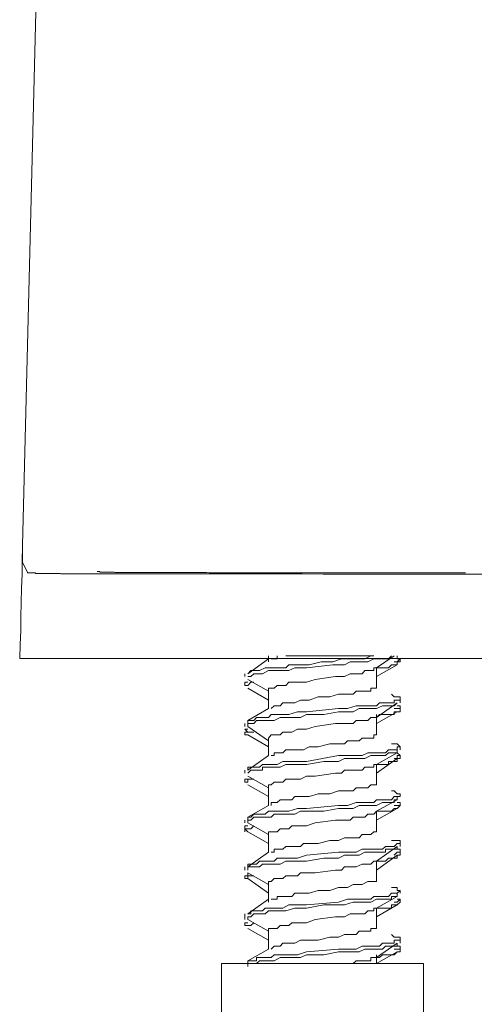
# Model space of a CAD drawing. Units: inches. Extents: x -577 to 1325, y -521 to 391.
# Drawn here: x -227 to -214, y -90 to -60 of the extents above; entities that cross this region are included whole.
import ezdxf

# ---------------------------------------------------------------- set-up
doc = ezdxf.new("R2010")
doc.units = ezdxf.units.IN
doc.header["$MEASUREMENT"] = 0
doc.layers.add('图层 1', color=7, linetype='Continuous')

msp = doc.modelspace()

# ---------------------------------------------------------------- linework, layer by layer
at = {"layer": '图层 1', "color": 7, "lineweight": 9}
for points in [[(-225.907, -18.589), (-227.346, -75.931)], [(-227.346, -75.959), (-227.355, -76.377), (-227.355, -76.792), (-227.374, -77.21), (-227.386, -77.641), (-227.396, -78.059), (-227.396, -78.474), (-227.415, -78.892), (-227.427, -79.307)], [(-227.346, -75.931), (-227.346, -75.959)], [(-227.346, -75.931), (-227.346, -75.95), (-227.346, -75.959), (-227.346, -75.972), (-227.346, -75.99), (-227.346, -76), (-227.346, -76.012), (-227.346, -76.028), (-227.346, -76.04), (-227.346, -76.053), (-227.346, -76.068), (-227.346, -76.081), (-227.346, -76.093), (-227.346, -76.109), (-227.346, -76.118), (-227.346, -76.131), (-227.346, -76.149), (-227.346, -76.159), (-227.346, -76.178), (-227.346, -76.19), (-227.346, -76.202), (-227.346, -76.215), (-227.346, -76.227), (-227.346, -76.243), (-227.346, -76.256), (-227.346, -76.268), (-227.346, -76.284), (-227.346, -76.296), (-227.346, -76.309), (-227.346, -76.321), (-227.346, -76.337), (-227.346, -76.349), (-227.346, -76.362), (-227.346, -76.377), (-227.346, -76.39), (-227.346, -76.405), (-227.346, -76.415), (-227.346, -76.43)], [(-227.346, -75.959), (-227.346, -75.972), (-227.346, -75.99), (-227.346, -76), (-227.346, -76.012), (-227.346, -76.028), (-227.346, -76.04), (-227.346, -76.053), (-227.346, -76.068), (-227.346, -76.081), (-227.346, -76.093), (-227.346, -76.109), (-227.346, -76.118), (-227.346, -76.131), (-227.346, -76.149), (-227.346, -76.159), (-227.346, -76.178), (-227.346, -76.19), (-227.346, -76.202), (-227.346, -76.215), (-227.346, -76.227), (-227.346, -76.243), (-227.346, -76.256), (-227.346, -76.268), (-227.346, -76.284), (-227.346, -76.296), (-227.346, -76.309), (-227.346, -76.321), (-227.346, -76.337), (-227.346, -76.349), (-227.346, -76.362), (-227.346, -76.377), (-227.346, -76.39), (-227.346, -76.405), (-227.346, -76.415), (-227.346, -76.43)], [(-227.346, -76.43), (-227.196, -76.739)], [(-227.346, -76.43), (-227.196, -76.739)], [(-225.118, -76.714), (-225.099, -76.714), (-225.087, -76.714), (-225.077, -76.714), (-225.062, -76.714), (-225.049, -76.714), (-225.034, -76.714), (-225.034, -76.727), (-225.021, -76.727), (-225.005, -76.727), (-224.993, -76.727), (-224.981, -76.727), (-224.968, -76.727), (-224.956, -76.727), (-224.94, -76.727), (-224.927, -76.727), (-224.915, -76.727), (-224.899, -76.727), (-224.887, -76.727), (-224.874, -76.727), (-224.862, -76.727), (-224.843, -76.727), (-224.831, -76.727), (-224.821, -76.727), (-224.803, -76.727), (-224.79, -76.727), (-224.781, -76.727), (-224.765, -76.727), (-224.75, -76.727), (-224.74, -76.727), (-224.725, -76.727), (-224.712, -76.727), (-224.7, -76.727), (-224.684, -76.727), (-224.672, -76.727), (-224.659, -76.727), (-224.644, -76.727), (-224.631, -76.727), (-224.622, -76.727), (-224.603, -76.727), (-224.59, -76.739), (-224.581, -76.739), (-224.562, -76.739), (-224.55, -76.739), (-224.537, -76.739), (-224.525, -76.739), (-224.509, -76.739), (-224.497, -76.739), (-224.484, -76.739), (-224.469, -76.739), (-224.456, -76.739), (-224.444, -76.739), (-224.431, -76.739), (-224.419, -76.739), (-224.403, -76.739), (-224.388, -76.739), (-224.375, -76.739), (-224.363, -76.739), (-224.347, -76.739), (-224.335, -76.739), (-224.325, -76.739), (-224.307, -76.739), (-224.294, -76.739), (-224.282, -76.739), (-224.266, -76.739), (-224.253, -76.739), (-224.244, -76.739), (-224.228, -76.739), (-224.213, -76.739), (-224.204, -76.739), (-224.185, -76.739), (-224.172, -76.739), (-224.147, -76.739), (-224.135, -76.739), (-224.107, -76.739), (-224.094, -76.739), (-224.066, -76.739), (-224.054, -76.739), (-224.026, -76.739), (-224.013, -76.739), (-223.985, -76.739), (-223.973, -76.739), (-223.948, -76.739), (-223.929, -76.739), (-223.907, -76.739), (-223.879, -76.739), (-223.867, -76.739), (-223.838, -76.739), (-223.826, -76.739), (-223.798, -76.739), (-223.77, -76.739), (-223.757, -76.739), (-223.729, -76.739), (-223.717, -76.739), (-223.689, -76.739), (-223.664, -76.739), (-223.648, -76.739), (-223.623, -76.739), (-223.595, -76.739), (-223.583, -76.739), (-223.554, -76.739), (-223.53, -76.739), (-223.501, -76.739), (-223.489, -76.739), (-223.461, -76.739), (-223.433, -76.739), (-223.423, -76.739), (-223.392, -76.739), (-223.37, -76.739), (-223.339, -76.739), (-223.33, -76.739), (-223.299, -76.739), (-223.274, -76.739)], [(-225.383, -76.78), (-225.411, -76.78), (-225.424, -76.78), (-225.452, -76.78), (-225.477, -76.78), (-225.492, -76.78), (-225.517, -76.78), (-225.545, -76.78), (-225.573, -76.78), (-225.586, -76.78), (-225.614, -76.78), (-225.636, -76.78), (-225.655, -76.78), (-225.68, -76.78), (-225.704, -76.78), (-225.717, -76.78), (-225.745, -76.78), (-225.758, -76.78), (-225.786, -76.78), (-225.814, -76.78), (-225.826, -76.78), (-225.854, -76.78), (-225.882, -76.78), (-225.895, -76.78), (-225.92, -76.78), (-225.935, -76.78), (-225.963, -76.78), (-225.992, -76.78), (-226.001, -76.78), (-226.032, -76.78), (-226.041, -76.78), (-226.073, -76.78), (-226.082, -76.78), (-226.095, -76.78), (-226.11, -76.78), (-226.123, -76.78), (-226.135, -76.78), (-226.151, -76.78), (-226.163, -76.78), (-226.176, -76.78), (-226.191, -76.78), (-226.201, -76.78), (-226.216, -76.764), (-226.232, -76.764), (-226.241, -76.764), (-226.254, -76.764), (-226.272, -76.764), (-226.282, -76.764), (-226.313, -76.764), (-226.322, -76.764), (-226.338, -76.764), (-226.363, -76.764), (-226.379, -76.764), (-226.403, -76.764), (-226.419, -76.764), (-226.432, -76.764), (-226.46, -76.764), (-226.472, -76.764), (-226.488, -76.764), (-226.5, -76.764), (-226.513, -76.764), (-226.528, -76.764), (-226.538, -76.764), (-226.55, -76.764), (-226.569, -76.764), (-226.578, -76.764), (-226.594, -76.764), (-226.609, -76.764), (-226.619, -76.764), (-226.631, -76.764), (-226.647, -76.764), (-226.659, -76.764), (-226.672, -76.764), (-226.691, -76.764), (-226.7, -76.764), (-226.716, -76.764), (-226.728, -76.764), (-226.737, -76.764), (-226.756, -76.764), (-226.769, -76.764), (-226.778, -76.764), (-226.797, -76.764), (-226.809, -76.764), (-226.818, -76.764), (-226.834, -76.764), (-226.85, -76.764), (-226.859, -76.764), (-226.875, -76.764), (-226.89, -76.764), (-226.9, -76.764), (-226.915, -76.764), (-226.928, -76.764), (-226.94, -76.764), (-226.956, -76.764), (-226.956, -76.752), (-226.968, -76.752), (-226.984, -76.752), (-226.996, -76.752), (-227.009, -76.752), (-227.024, -76.752), (-227.037, -76.752), (-227.049, -76.752), (-227.065, -76.752), (-227.074, -76.752), (-227.09, -76.752), (-227.106, -76.752), (-227.115, -76.752), (-227.134, -76.752), (-227.146, -76.752), (-227.156, -76.752), (-227.171, -76.752), (-227.187, -76.752), (-227.196, -76.752), (-227.196, -76.739)], [(-227.196, -76.739), (-227.196, -76.752), (-227.187, -76.752), (-227.171, -76.752), (-227.156, -76.752), (-227.146, -76.752), (-227.134, -76.752), (-227.115, -76.752), (-227.106, -76.752), (-227.09, -76.752), (-227.074, -76.752), (-227.065, -76.752), (-227.049, -76.752), (-227.037, -76.752), (-227.024, -76.752), (-227.009, -76.752), (-226.996, -76.752), (-226.984, -76.752), (-226.968, -76.752), (-226.956, -76.752), (-226.956, -76.764), (-226.94, -76.764), (-226.928, -76.764), (-226.915, -76.764), (-226.9, -76.764), (-226.89, -76.764), (-226.875, -76.764), (-226.859, -76.764), (-226.85, -76.764), (-226.834, -76.764), (-226.818, -76.764), (-226.809, -76.764), (-226.797, -76.764), (-226.778, -76.764), (-226.769, -76.764), (-226.756, -76.764), (-226.737, -76.764), (-226.728, -76.764), (-226.716, -76.764), (-226.7, -76.764), (-226.691, -76.764), (-226.672, -76.764), (-226.659, -76.764), (-226.647, -76.764), (-226.631, -76.764), (-226.619, -76.764), (-226.609, -76.764), (-226.594, -76.764), (-226.578, -76.764), (-226.569, -76.764), (-226.55, -76.764), (-226.538, -76.764), (-226.528, -76.764), (-226.513, -76.764), (-226.5, -76.764), (-226.488, -76.764), (-226.472, -76.764), (-226.46, -76.764), (-226.447, -76.764), (-226.432, -76.764), (-226.419, -76.764), (-226.403, -76.764), (-226.391, -76.764), (-226.379, -76.764), (-226.363, -76.764), (-226.35, -76.764), (-226.338, -76.764), (-226.322, -76.764), (-226.313, -76.764), (-226.297, -76.764), (-226.282, -76.764), (-226.272, -76.764), (-226.241, -76.764), (-226.232, -76.764), (-226.201, -76.78), (-226.191, -76.78), (-226.176, -76.78), (-226.151, -76.78), (-226.123, -76.78), (-226.11, -76.78), (-226.082, -76.78), (-226.073, -76.78), (-226.041, -76.78), (-226.032, -76.78), (-226.001, -76.78), (-225.992, -76.78), (-225.963, -76.78), (-225.948, -76.78), (-225.92, -76.78), (-225.895, -76.78), (-225.882, -76.78), (-225.854, -76.78), (-225.826, -76.78), (-225.814, -76.78), (-225.786, -76.78), (-225.776, -76.78), (-225.745, -76.78), (-225.717, -76.78), (-225.704, -76.78), (-225.68, -76.78), (-225.655, -76.78), (-225.636, -76.78), (-225.614, -76.78), (-225.586, -76.78), (-225.573, -76.78), (-225.545, -76.78), (-225.517, -76.78), (-225.492, -76.78), (-225.477, -76.78), (-225.452, -76.78), (-225.424, -76.78), (-225.411, -76.78), (-225.383, -76.78)], [(-225.383, -76.78), (-224.325, -76.78), (-223.258, -76.78), (-222.185, -76.78), (-221.124, -76.78), (-220.063, -76.78), (-218.999, -76.78), (-217.925, -76.792), (-216.864, -76.792), (-214.73, -76.792), (-212.589, -76.792), (-210.464, -76.792), (-208.33, -76.792)], [(-211.338, -76.792), (-213.101, -76.792), (-214.858, -76.792), (-216.605, -76.792), (-218.371, -76.792), (-220.128, -76.78), (-221.005, -76.78), (-221.879, -76.78), (-222.753, -76.78), (-223.636, -76.78), (-224.509, -76.78), (-225.383, -76.78)], [(-223.274, -76.739), (-223.192, -76.739), (-223.111, -76.739), (-223.033, -76.739), (-222.965, -76.739), (-222.884, -76.739), (-222.802, -76.739), (-222.721, -76.739), (-222.64, -76.739), (-222.559, -76.739), (-222.478, -76.739), (-222.397, -76.739), (-222.319, -76.739), (-222.238, -76.739), (-222.16, -76.739), (-222.091, -76.739), (-222.01, -76.739), (-221.932, -76.739), (-221.851, -76.739), (-221.77, -76.752), (-221.688, -76.752), (-221.604, -76.752), (-221.526, -76.752), (-221.445, -76.752), (-221.364, -76.752), (-221.283, -76.752), (-221.205, -76.752), (-221.124, -76.752), (-221.058, -76.752), (-220.977, -76.752), (-220.896, -76.752), (-220.818, -76.752), (-220.73, -76.752), (-220.649, -76.752), (-220.568, -76.752), (-220.49, -76.752), (-220.409, -76.752), (-220.331, -76.752), (-220.25, -76.752), (-220.169, -76.752), (-220.103, -76.752), (-220.022, -76.752), (-219.941, -76.752), (-219.863, -76.752), (-219.782, -76.752), (-219.698, -76.752), (-219.616, -76.752), (-219.535, -76.752), (-219.457, -76.752), (-219.376, -76.752), (-219.295, -76.752), (-219.214, -76.752), (-219.136, -76.752), (-219.067, -76.752), (-218.989, -76.752), (-218.908, -76.752), (-218.824, -76.752), (-218.743, -76.752), (-218.662, -76.752), (-218.58, -76.752), (-218.502, -76.752), (-218.421, -76.752), (-218.34, -76.752), (-218.262, -76.752), (-218.178, -76.752), (-218.097, -76.752), (-218.034, -76.752), (-217.953, -76.752), (-217.872, -76.752), (-217.791, -76.752), (-217.71, -76.752), (-217.629, -76.752), (-217.548, -76.752), (-217.466, -76.752), (-217.388, -76.752), (-217.307, -76.752), (-217.223, -76.752), (-217.142, -76.752), (-217.064, -76.752), (-217.001, -76.752), (-216.917, -76.752), (-216.836, -76.752), (-216.755, -76.752), (-216.677, -76.752), (-216.593, -76.752), (-216.512, -76.752), (-216.434, -76.752), (-216.349, -76.752), (-216.271, -76.752), (-216.19, -76.752), (-216.109, -76.752), (-216.028, -76.752), (-215.95, -76.752), (-215.881, -76.752), (-215.803, -76.752), (-215.722, -76.752), (-215.641, -76.752), (-215.56, -76.752), (-215.479, -76.752), (-215.394, -76.752), (-215.316, -76.752), (-215.235, -76.752), (-215.154, -76.752), (-215.076, -76.752), (-214.995, -76.752), (-214.914, -76.752), (-214.836, -76.752), (-214.767, -76.752), (-214.686, -76.752), (-214.605, -76.752), (-214.521, -76.752), (-214.443, -76.752), (-214.362, -76.752), (-214.28, -76.752), (-214.202, -76.752), (-214.121, -76.752)], [(-227.427, -79.307), (-227.265, -79.307)], [(-227.265, -79.307), (-227.252, -79.307), (-227.237, -79.307), (-227.227, -79.307), (-227.212, -79.307), (-227.196, -79.307), (-227.187, -79.307), (-227.171, -79.307), (-227.156, -79.307), (-227.146, -79.307), (-227.134, -79.307), (-227.115, -79.307), (-227.106, -79.307), (-227.09, -79.307), (-227.074, -79.307), (-227.065, -79.307), (-227.049, -79.307), (-227.037, -79.307), (-227.024, -79.307), (-227.009, -79.307), (-226.996, -79.307), (-226.984, -79.307), (-226.968, -79.307), (-226.956, -79.307), (-226.94, -79.307), (-226.928, -79.307), (-226.915, -79.307), (-226.9, -79.307), (-226.89, -79.307), (-226.875, -79.307), (-226.859, -79.307), (-226.85, -79.307), (-226.834, -79.307), (-226.818, -79.307), (-226.809, -79.307), (-226.797, -79.307), (-226.778, -79.307), (-226.769, -79.307), (-226.756, -79.307), (-226.737, -79.307), (-226.728, -79.307), (-226.716, -79.307), (-226.7, -79.307), (-226.691, -79.307), (-226.672, -79.307), (-226.659, -79.307), (-226.647, -79.307), (-226.631, -79.307), (-226.619, -79.307), (-226.609, -79.307), (-226.594, -79.307), (-226.578, -79.307), (-226.569, -79.307), (-226.55, -79.307), (-226.538, -79.307), (-226.528, -79.307), (-226.513, -79.307), (-226.5, -79.307), (-226.488, -79.307), (-226.472, -79.307), (-226.46, -79.307), (-226.447, -79.307), (-226.432, -79.307), (-226.419, -79.307), (-226.403, -79.307), (-226.391, -79.307), (-226.379, -79.307), (-226.363, -79.307), (-226.35, -79.307), (-226.338, -79.307), (-226.313, -79.307), (-226.297, -79.307), (-226.272, -79.307), (-226.254, -79.307), (-226.232, -79.307), (-226.216, -79.307), (-226.191, -79.307), (-226.176, -79.307), (-226.151, -79.307), (-226.135, -79.307), (-226.11, -79.307), (-226.082, -79.307), (-226.073, -79.307), (-226.041, -79.307), (-226.032, -79.307), (-226.001, -79.307), (-225.992, -79.307), (-225.963, -79.307), (-225.935, -79.307), (-225.92, -79.307), (-225.895, -79.307), (-225.882, -79.307), (-225.854, -79.307), (-225.826, -79.307), (-225.814, -79.307), (-225.786, -79.307), (-225.758, -79.307), (-225.745, -79.307), (-225.717, -79.307), (-225.695, -79.307), (-225.68, -79.307), (-225.655, -79.307), (-225.623, -79.307), (-225.614, -79.307), (-225.586, -79.307), (-225.558, -79.307), (-225.53, -79.307), (-225.517, -79.307), (-225.492, -79.307), (-225.464, -79.307), (-225.452, -79.307)], [(-226.082, -79.307), (-225.776, -79.307)], [(-208.33, -79.307), (-210.464, -79.307), (-212.614, -79.307), (-214.755, -79.307), (-216.889, -79.307), (-219.039, -79.307), (-220.103, -79.307), (-221.177, -79.307), (-222.238, -79.307), (-223.311, -79.307), (-224.375, -79.307), (-225.452, -79.307)]]:
    msp.add_lwpolyline(points, dxfattribs=at)
at = {"layer": '图层 1', "color": 7, "lineweight": 5}
for points in [[(-220.618, -79.76), (-220.531, -79.666), (-220.443, -79.666), (-220.359, -79.666), (-220.272, -79.666), (-220.097, -79.585), (-220.006, -79.585), (-219.922, -79.585), (-219.744, -79.585), (-219.657, -79.585), (-219.482, -79.585), (-219.395, -79.491), (-219.22, -79.491), (-219.045, -79.491), (-218.783, -79.491), (-218.434, -79.41), (-218.084, -79.41), (-217.822, -79.317), (-217.647, -79.317), (-217.47, -79.317), (-217.382, -79.317), (-217.207, -79.317), (-217.123, -79.317), (-216.948, -79.229)], [(-220.618, -79.841), (-220.531, -79.841), (-220.443, -79.76), (-220.359, -79.76), (-220.272, -79.76), (-220.184, -79.76), (-220.006, -79.666), (-219.922, -79.666), (-219.744, -79.666), (-219.57, -79.666), (-219.395, -79.666), (-219.22, -79.585), (-219.045, -79.585), (-218.871, -79.585), (-218.084, -79.491), (-217.735, -79.491), (-217.56, -79.41), (-217.382, -79.41), (-217.207, -79.41), (-217.036, -79.41), (-216.861, -79.317), (-216.774, -79.317), (-216.686, -79.317), (-216.599, -79.317), (-216.508, -79.317), (-216.421, -79.317), (-216.334, -79.229)], [(-220.006, -79.317), (-220.618, -79.76)], [(-220.006, -79.229), (-220.006, -79.41)], [(-219.922, -79.317), (-219.832, -79.317), (-219.744, -79.317), (-219.744, -79.229)], [(-216.861, -79.229), (-219.482, -79.229)], [(-216.774, -79.585), (-216.246, -79.229)], [(-216.246, -79.41), (-216.159, -79.41), (-216.072, -79.317), (-216.159, -79.317), (-216.159, -79.229)], [(-216.072, -79.41), (-216.072, -79.317)], [(-220.006, -80.278), (-220.006, -80.19), (-219.922, -80.19), (-219.832, -80.19), (-219.744, -80.109), (-219.657, -80.109), (-219.57, -80.109), (-219.482, -80.109), (-219.395, -80.016), (-219.307, -80.016), (-219.136, -80.016), (-219.045, -80.016), (-218.871, -80.016), (-218.609, -79.935), (-217.997, -79.841), (-217.822, -79.841), (-217.735, -79.841), (-217.56, -79.76), (-217.47, -79.76), (-217.382, -79.76), (-217.207, -79.76), (-217.123, -79.666), (-217.036, -79.666), (-216.948, -79.666), (-216.861, -79.666), (-216.861, -79.585), (-216.774, -79.585)], [(-216.774, -79.585), (-216.686, -79.585), (-216.599, -79.585), (-216.508, -79.585), (-216.421, -79.585), (-216.334, -79.491), (-216.246, -79.491), (-216.159, -79.491), (-216.159, -79.41), (-216.072, -79.41)], [(-216.774, -79.841), (-216.159, -79.491)], [(-216.774, -80.109), (-216.774, -79.585)], [(-220.709, -79.76), (-220.709, -79.841)], [(-220.618, -79.935), (-220.006, -80.278)], [(-220.709, -80.016), (-220.709, -80.109)], [(-220.618, -80.19), (-220.006, -80.546)], [(-219.922, -80.802), (-219.832, -80.721), (-219.744, -80.721), (-219.657, -80.721), (-219.57, -80.627), (-219.482, -80.627), (-219.307, -80.627), (-219.22, -80.627), (-219.045, -80.546), (-218.958, -80.546), (-218.783, -80.546), (-218.521, -80.453), (-218.172, -80.453), (-217.91, -80.371), (-217.735, -80.371), (-217.647, -80.371), (-217.47, -80.371), (-217.382, -80.278), (-217.295, -80.278), (-217.207, -80.278), (-217.036, -80.278), (-216.948, -80.278), (-216.948, -80.19), (-216.861, -80.19), (-216.774, -80.19), (-216.774, -80.109)], [(-220.618, -81.245), (-220.618, -81.158), (-220.531, -81.158), (-220.443, -81.158), (-220.359, -81.07), (-220.272, -81.07), (-220.184, -81.07), (-220.097, -81.07), (-220.006, -81.07), (-219.922, -80.977), (-219.832, -80.977), (-219.744, -80.977), (-219.57, -80.977), (-219.395, -80.977), (-219.136, -80.896), (-218.871, -80.896), (-217.91, -80.802), (-217.647, -80.802), (-217.382, -80.721), (-217.207, -80.721), (-217.036, -80.721), (-216.948, -80.721), (-216.861, -80.721), (-216.774, -80.721), (-216.686, -80.627), (-216.599, -80.627), (-216.508, -80.627), (-216.421, -80.627), (-216.334, -80.627), (-216.246, -80.627), (-216.246, -80.546), (-216.159, -80.546), (-216.072, -80.546), (-216.072, -80.453), (-216.159, -80.453), (-216.246, -80.453), (-216.334, -80.371)], [(-220.006, -80.278), (-220.006, -80.802)], [(-216.072, -80.627), (-216.072, -80.453)], [(-220.618, -81.333), (-220.618, -81.245), (-220.531, -81.245), (-220.443, -81.245), (-220.359, -81.158), (-220.272, -81.158), (-220.184, -81.158), (-220.097, -81.158), (-220.006, -81.158), (-219.922, -81.158), (-219.832, -81.158), (-219.657, -81.07), (-219.482, -81.07), (-219.22, -81.07), (-219.045, -81.07), (-218.871, -80.977), (-218.346, -80.977), (-217.91, -80.896), (-217.735, -80.896), (-217.47, -80.896), (-217.295, -80.802), (-217.123, -80.802), (-216.948, -80.802), (-216.774, -80.802), (-216.599, -80.721), (-216.508, -80.721), (-216.421, -80.721), (-216.334, -80.721), (-216.246, -80.721), (-216.159, -80.627)], [(-220.006, -80.802), (-220.618, -81.158)], [(-216.774, -81.07), (-216.159, -80.627)], [(-216.246, -80.802), (-216.159, -80.802), (-216.072, -80.802), (-216.072, -80.721), (-216.159, -80.721)], [(-216.072, -80.896), (-216.072, -80.721)], [(-220.006, -81.682), (-219.922, -81.588), (-219.832, -81.588), (-219.744, -81.588), (-219.657, -81.588), (-219.57, -81.507), (-219.482, -81.507), (-219.395, -81.507), (-219.307, -81.507), (-219.136, -81.414), (-219.045, -81.414), (-218.871, -81.414), (-218.609, -81.333), (-217.997, -81.245), (-217.822, -81.245), (-217.735, -81.245), (-217.56, -81.245), (-217.47, -81.245), (-217.382, -81.158), (-217.207, -81.158), (-217.123, -81.158), (-217.036, -81.158), (-216.948, -81.07), (-216.861, -81.07), (-216.774, -81.07)], [(-216.774, -81.245), (-216.159, -80.896)], [(-216.774, -81.07), (-216.686, -80.977), (-216.599, -80.977), (-216.508, -80.977), (-216.421, -80.977), (-216.334, -80.977), (-216.246, -80.977), (-216.246, -80.896), (-216.159, -80.896), (-216.072, -80.896)], [(-216.774, -81.588), (-216.774, -80.977)], [(-220.709, -81.245), (-220.709, -81.333)], [(-220.618, -81.507), (-220.709, -81.414), (-220.618, -81.414)], [(-220.618, -81.333), (-220.006, -81.763)], [(-220.709, -81.507), (-220.709, -81.588)], [(-220.618, -81.588), (-220.709, -81.588), (-220.709, -81.507), (-220.618, -81.507), (-220.531, -81.507), (-220.443, -81.507)], [(-220.618, -81.588), (-220.006, -81.944)], [(-220.006, -81.682), (-220.006, -82.206)], [(-219.922, -82.206), (-219.832, -82.206), (-219.832, -82.119), (-219.744, -82.119), (-219.657, -82.119), (-219.57, -82.119), (-219.482, -82.032), (-219.307, -82.032), (-219.22, -82.032), (-219.045, -82.032), (-218.958, -82.032), (-218.783, -81.944), (-218.521, -81.944), (-218.172, -81.857), (-217.91, -81.857), (-217.735, -81.857), (-217.647, -81.763), (-217.47, -81.763), (-217.382, -81.763), (-217.295, -81.763), (-217.207, -81.682), (-217.036, -81.682), (-216.948, -81.682), (-216.861, -81.682), (-216.861, -81.588), (-216.774, -81.588)], [(-220.618, -82.643), (-220.618, -82.55), (-220.531, -82.55), (-220.443, -82.55), (-220.359, -82.55), (-220.272, -82.55), (-220.184, -82.468), (-220.097, -82.468), (-220.006, -82.468), (-219.922, -82.468), (-219.832, -82.468), (-219.744, -82.468), (-219.57, -82.381), (-219.395, -82.381), (-219.136, -82.381), (-218.871, -82.381), (-217.91, -82.206), (-217.647, -82.206), (-217.382, -82.206), (-217.207, -82.206), (-217.036, -82.119), (-216.948, -82.119), (-216.861, -82.119), (-216.774, -82.119), (-216.686, -82.119), (-216.599, -82.119), (-216.508, -82.119), (-216.421, -82.032), (-216.334, -82.032), (-216.246, -82.032), (-216.159, -82.032), (-216.159, -81.944), (-216.072, -81.944), (-216.159, -81.857), (-216.246, -81.857), (-216.334, -81.857)], [(-216.072, -82.032), (-216.072, -81.944)], [(-220.618, -82.731), (-220.531, -82.643), (-220.443, -82.643), (-220.359, -82.643), (-220.272, -82.643), (-220.184, -82.643), (-220.184, -82.55), (-220.097, -82.55), (-220.006, -82.55), (-219.922, -82.55), (-219.832, -82.55), (-219.657, -82.55), (-219.482, -82.468), (-219.22, -82.468), (-219.045, -82.468), (-218.871, -82.468), (-218.346, -82.381), (-217.91, -82.381), (-217.735, -82.294), (-217.47, -82.294), (-217.295, -82.294), (-217.123, -82.294), (-216.948, -82.206), (-216.774, -82.206), (-216.599, -82.206), (-216.508, -82.206), (-216.421, -82.119), (-216.334, -82.119), (-216.246, -82.119), (-216.159, -82.119), (-216.159, -82.032)], [(-220.006, -82.206), (-220.618, -82.643)], [(-216.774, -82.468), (-216.159, -82.119)], [(-216.774, -82.731), (-216.159, -82.294)], [(-216.774, -82.468), (-216.686, -82.468), (-216.599, -82.468), (-216.508, -82.468), (-216.421, -82.468), (-216.421, -82.381), (-216.334, -82.381), (-216.246, -82.381), (-216.159, -82.381), (-216.159, -82.294), (-216.072, -82.294)], [(-216.246, -82.294), (-216.159, -82.294), (-216.159, -82.206), (-216.072, -82.206), (-216.159, -82.119)], [(-216.072, -82.294), (-216.072, -82.206)], [(-220.006, -83.167), (-220.006, -83.08), (-219.922, -83.08), (-219.832, -82.993), (-219.744, -82.993), (-219.657, -82.993), (-219.57, -82.993), (-219.482, -82.905), (-219.395, -82.905), (-219.307, -82.905), (-219.136, -82.905), (-219.045, -82.905), (-218.871, -82.818), (-218.609, -82.818), (-217.997, -82.731), (-217.822, -82.731), (-217.735, -82.643), (-217.56, -82.643), (-217.47, -82.643), (-217.382, -82.643), (-217.207, -82.643), (-217.123, -82.55), (-217.036, -82.55), (-216.948, -82.55), (-216.861, -82.55), (-216.861, -82.468), (-216.774, -82.468)], [(-216.774, -82.993), (-216.774, -82.468)], [(-220.709, -82.643), (-220.709, -82.731)], [(-220.618, -82.818), (-220.006, -83.167)], [(-220.709, -82.905), (-220.709, -82.993)], [(-220.618, -83.08), (-220.006, -83.43)], [(-220.006, -83.167), (-220.006, -83.692)], [(-219.922, -83.692), (-219.922, -83.604), (-219.832, -83.604), (-219.744, -83.604), (-219.657, -83.523), (-219.57, -83.523), (-219.482, -83.523), (-219.307, -83.523), (-219.22, -83.43), (-219.045, -83.43), (-218.958, -83.43), (-218.783, -83.43), (-218.521, -83.342), (-218.172, -83.342), (-217.91, -83.255), (-217.735, -83.255), (-217.647, -83.255), (-217.47, -83.255), (-217.382, -83.167), (-217.295, -83.167), (-217.207, -83.167), (-217.036, -83.167), (-216.948, -83.08), (-216.861, -83.08), (-216.774, -83.08), (-216.774, -82.993)], [(-220.618, -84.129), (-220.618, -84.041), (-220.531, -84.041), (-220.443, -83.954), (-220.359, -83.954), (-220.272, -83.954), (-220.184, -83.954), (-220.097, -83.954), (-220.006, -83.866), (-219.922, -83.866), (-219.832, -83.866), (-219.744, -83.866), (-219.57, -83.866), (-219.395, -83.866), (-219.136, -83.779), (-218.871, -83.779), (-217.91, -83.692), (-217.647, -83.692), (-217.382, -83.604), (-217.207, -83.604), (-217.036, -83.604), (-216.948, -83.604), (-216.861, -83.604), (-216.774, -83.523), (-216.686, -83.523), (-216.599, -83.523), (-216.508, -83.523), (-216.421, -83.523), (-216.334, -83.523), (-216.246, -83.43), (-216.159, -83.43), (-216.072, -83.43), (-216.072, -83.342), (-216.159, -83.342), (-216.246, -83.255), (-216.334, -83.255)], [(-220.618, -84.216), (-220.618, -84.129), (-220.531, -84.129), (-220.443, -84.041), (-220.359, -84.041), (-220.272, -84.041), (-220.184, -84.041), (-220.097, -84.041), (-220.006, -84.041), (-219.922, -84.041), (-219.832, -83.954), (-219.657, -83.954), (-219.482, -83.954), (-219.22, -83.954), (-219.045, -83.866), (-218.871, -83.866), (-218.346, -83.866), (-217.91, -83.779), (-217.735, -83.779), (-217.47, -83.779), (-217.295, -83.692), (-217.123, -83.692), (-216.948, -83.692), (-216.774, -83.692), (-216.599, -83.604), (-216.508, -83.604), (-216.421, -83.604), (-216.334, -83.604), (-216.246, -83.604), (-216.246, -83.523), (-216.159, -83.523), (-216.159, -83.43)], [(-216.072, -83.43), (-216.072, -83.342)], [(-220.006, -83.692), (-220.618, -84.041)], [(-216.774, -83.866), (-216.159, -83.523)], [(-216.774, -83.866), (-216.686, -83.866), (-216.599, -83.866), (-216.508, -83.866), (-216.421, -83.866), (-216.334, -83.866), (-216.246, -83.779), (-216.159, -83.779), (-216.072, -83.692)], [(-216.246, -83.692), (-216.159, -83.692), (-216.072, -83.692), (-216.072, -83.604), (-216.159, -83.604)], [(-216.072, -83.692), (-216.072, -83.604)], [(-220.006, -84.565), (-220.006, -84.484), (-219.922, -84.484), (-219.832, -84.484), (-219.744, -84.484), (-219.657, -84.391), (-219.57, -84.391), (-219.482, -84.391), (-219.395, -84.391), (-219.307, -84.303), (-219.136, -84.303), (-219.045, -84.303), (-218.871, -84.303), (-218.609, -84.216), (-217.997, -84.129), (-217.822, -84.129), (-217.735, -84.129), (-217.56, -84.129), (-217.47, -84.041), (-217.382, -84.041), (-217.207, -84.041), (-217.123, -84.041), (-217.036, -83.954), (-216.948, -83.954), (-216.861, -83.954), (-216.774, -83.866)], [(-216.774, -84.129), (-216.159, -83.779)], [(-216.774, -84.391), (-216.774, -83.866)], [(-220.709, -84.129), (-220.709, -84.216)], [(-220.709, -84.303), (-220.709, -84.484)], [(-220.618, -84.484), (-220.709, -84.391), (-220.618, -84.391), (-220.531, -84.391), (-220.443, -84.303)], [(-220.618, -84.216), (-220.006, -84.565)], [(-220.618, -84.484), (-220.006, -84.828)], [(-220.006, -84.565), (-220.006, -85.09)], [(-219.922, -85.09), (-219.832, -85.09), (-219.832, -85.002), (-219.744, -85.002), (-219.657, -85.002), (-219.57, -85.002), (-219.482, -84.915), (-219.307, -84.915), (-219.22, -84.915), (-219.045, -84.915), (-218.958, -84.828), (-218.783, -84.828), (-218.521, -84.828), (-218.172, -84.74), (-217.91, -84.74), (-217.735, -84.659), (-217.647, -84.659), (-217.47, -84.659), (-217.382, -84.659), (-217.295, -84.659), (-217.207, -84.565), (-217.036, -84.565), (-216.948, -84.565), (-216.861, -84.484), (-216.774, -84.484), (-216.774, -84.391)], [(-220.618, -85.526), (-220.618, -85.445), (-220.531, -85.445), (-220.443, -85.445), (-220.359, -85.445), (-220.272, -85.352), (-220.184, -85.352), (-220.097, -85.352), (-220.006, -85.352), (-219.922, -85.352), (-219.832, -85.352), (-219.744, -85.271), (-219.57, -85.271), (-219.395, -85.271), (-219.136, -85.271), (-218.871, -85.177), (-217.91, -85.09), (-217.647, -85.09), (-217.382, -85.09), (-217.207, -85.002), (-217.036, -85.002), (-216.948, -85.002), (-216.861, -85.002), (-216.774, -85.002), (-216.686, -85.002), (-216.599, -85.002), (-216.508, -84.915), (-216.421, -84.915), (-216.334, -84.915), (-216.246, -84.915), (-216.159, -84.828), (-216.072, -84.828), (-216.072, -84.74), (-216.159, -84.74), (-216.246, -84.74), (-216.334, -84.74)], [(-220.618, -85.62), (-220.618, -85.526), (-220.531, -85.526), (-220.443, -85.526), (-220.359, -85.526), (-220.272, -85.526), (-220.184, -85.445), (-220.097, -85.445), (-220.006, -85.445), (-219.922, -85.445), (-219.832, -85.445), (-219.657, -85.445), (-219.482, -85.352), (-219.22, -85.352), (-219.045, -85.352), (-218.871, -85.352), (-218.346, -85.271), (-217.91, -85.271), (-217.735, -85.177), (-217.47, -85.177), (-217.295, -85.177), (-217.123, -85.09), (-216.948, -85.09), (-216.774, -85.09), (-216.599, -85.09), (-216.508, -85.09), (-216.508, -85.002), (-216.421, -85.002), (-216.334, -85.002), (-216.246, -85.002), (-216.159, -85.002), (-216.159, -84.915)], [(-216.774, -85.352), (-216.159, -84.915)], [(-216.072, -84.915), (-216.072, -84.828)], [(-220.006, -85.09), (-220.618, -85.526)], [(-216.774, -85.62), (-216.159, -85.177)], [(-216.774, -85.352), (-216.686, -85.352), (-216.599, -85.352), (-216.508, -85.352), (-216.421, -85.271), (-216.334, -85.271), (-216.246, -85.271), (-216.159, -85.271), (-216.159, -85.177), (-216.072, -85.177)], [(-216.246, -85.177), (-216.159, -85.09), (-216.072, -85.09), (-216.072, -85.002), (-216.159, -85.002)], [(-216.072, -85.177), (-216.072, -85.09)], [(-220.709, -85.526), (-220.709, -85.62)], [(-220.006, -85.963), (-219.922, -85.963), (-219.832, -85.876), (-219.744, -85.876), (-219.657, -85.876), (-219.57, -85.876), (-219.482, -85.795), (-219.395, -85.795), (-219.307, -85.795), (-219.136, -85.795), (-219.045, -85.701), (-218.871, -85.701), (-218.609, -85.701), (-217.997, -85.62), (-217.822, -85.62), (-217.735, -85.526), (-217.56, -85.526), (-217.47, -85.526), (-217.382, -85.526), (-217.207, -85.445), (-217.123, -85.445), (-217.036, -85.445), (-216.948, -85.445), (-216.861, -85.352), (-216.774, -85.352)], [(-216.774, -85.876), (-216.774, -85.352)], [(-220.709, -85.795), (-220.709, -85.876)], [(-220.618, -85.701), (-220.006, -86.057)], [(-220.618, -85.876), (-220.006, -86.313)], [(-220.006, -85.963), (-220.006, -86.581)], [(-219.922, -86.488), (-219.832, -86.488), (-219.744, -86.488), (-219.744, -86.406), (-219.657, -86.406), (-219.57, -86.406), (-219.482, -86.406), (-219.307, -86.406), (-219.22, -86.313), (-219.045, -86.313), (-218.958, -86.313), (-218.783, -86.313), (-218.521, -86.232), (-218.172, -86.232), (-217.91, -86.138), (-217.735, -86.138), (-217.647, -86.138), (-217.47, -86.057), (-217.382, -86.057), (-217.295, -86.057), (-217.207, -86.057), (-217.036, -85.963), (-216.948, -85.963), (-216.861, -85.963), (-216.774, -85.963), (-216.774, -85.876)], [(-220.618, -86.931), (-220.531, -86.931), (-220.531, -86.837), (-220.443, -86.837), (-220.359, -86.837), (-220.272, -86.837), (-220.184, -86.837), (-220.097, -86.756), (-220.006, -86.756), (-219.922, -86.756), (-219.832, -86.756), (-219.744, -86.756), (-219.57, -86.756), (-219.395, -86.662), (-219.136, -86.662), (-218.871, -86.662), (-217.91, -86.581), (-217.647, -86.488), (-217.382, -86.488), (-217.207, -86.488), (-217.036, -86.488), (-216.948, -86.488), (-216.861, -86.406), (-216.774, -86.406), (-216.686, -86.406), (-216.599, -86.406), (-216.508, -86.406), (-216.421, -86.406), (-216.334, -86.313), (-216.246, -86.313), (-216.159, -86.313), (-216.072, -86.232), (-216.159, -86.232), (-216.159, -86.138), (-216.246, -86.138), (-216.334, -86.138)], [(-220.618, -87.099), (-220.618, -87.018), (-220.531, -87.018), (-220.443, -86.931), (-220.359, -86.931), (-220.272, -86.931), (-220.184, -86.931), (-220.097, -86.931), (-220.006, -86.837), (-219.922, -86.837), (-219.832, -86.837), (-219.657, -86.837), (-219.482, -86.837), (-219.22, -86.756), (-219.045, -86.756), (-218.871, -86.756), (-218.346, -86.662), (-217.91, -86.662), (-217.735, -86.662), (-217.47, -86.581), (-217.295, -86.581), (-217.123, -86.581), (-216.948, -86.581), (-216.774, -86.488), (-216.599, -86.488), (-216.508, -86.488), (-216.421, -86.488), (-216.334, -86.488), (-216.334, -86.406), (-216.246, -86.406), (-216.159, -86.406), (-216.159, -86.313)], [(-216.774, -86.756), (-216.159, -86.406)], [(-216.072, -86.313), (-216.072, -86.232)], [(-220.006, -86.488), (-220.618, -86.931)], [(-216.774, -86.756), (-216.686, -86.756), (-216.599, -86.756), (-216.508, -86.756), (-216.421, -86.756), (-216.334, -86.756), (-216.334, -86.662), (-216.246, -86.662), (-216.159, -86.662), (-216.072, -86.581)], [(-216.774, -87.018), (-216.159, -86.662)], [(-216.246, -86.581), (-216.159, -86.581), (-216.072, -86.488), (-216.159, -86.488)], [(-216.072, -86.581), (-216.072, -86.488)], [(-220.709, -86.931), (-220.709, -87.099)], [(-220.006, -87.449), (-220.006, -87.368), (-219.922, -87.368), (-219.832, -87.368), (-219.744, -87.368), (-219.657, -87.274), (-219.57, -87.274), (-219.482, -87.274), (-219.395, -87.274), (-219.307, -87.193), (-219.136, -87.193), (-219.045, -87.193), (-218.871, -87.193), (-218.609, -87.099), (-217.997, -87.018), (-217.822, -87.018), (-217.735, -87.018), (-217.56, -86.931), (-217.47, -86.931), (-217.382, -86.931), (-217.207, -86.931), (-217.123, -86.931), (-217.036, -86.837), (-216.948, -86.837), (-216.861, -86.837), (-216.861, -86.756), (-216.774, -86.756)], [(-216.774, -87.274), (-216.774, -86.756)], [(-220.709, -87.193), (-220.709, -87.274)], [(-220.618, -87.099), (-220.006, -87.449)], [(-219.922, -87.979), (-219.832, -87.892), (-219.744, -87.892), (-219.657, -87.892), (-219.57, -87.804), (-219.482, -87.804), (-219.307, -87.804), (-219.22, -87.804), (-219.045, -87.717), (-218.958, -87.717), (-218.783, -87.717), (-218.521, -87.717), (-218.172, -87.623), (-217.91, -87.623), (-217.735, -87.542), (-217.647, -87.542), (-217.47, -87.542), (-217.382, -87.542), (-217.295, -87.449), (-217.207, -87.449), (-217.036, -87.449), (-216.948, -87.449), (-216.948, -87.368), (-216.861, -87.368), (-216.774, -87.368), (-216.774, -87.274)], [(-220.618, -87.368), (-220.006, -87.717)], [(-220.618, -88.41), (-220.618, -88.329), (-220.531, -88.329), (-220.443, -88.329), (-220.359, -88.329), (-220.359, -88.235), (-220.272, -88.235), (-220.184, -88.235), (-220.097, -88.235), (-220.006, -88.235), (-219.922, -88.235), (-219.832, -88.154), (-219.744, -88.154), (-219.57, -88.154), (-219.395, -88.154), (-219.136, -88.154), (-218.871, -88.067), (-217.91, -87.979), (-217.647, -87.979), (-217.382, -87.979), (-217.207, -87.892), (-217.036, -87.892), (-216.948, -87.892), (-216.861, -87.892), (-216.774, -87.892), (-216.686, -87.892), (-216.599, -87.804), (-216.508, -87.804), (-216.421, -87.804), (-216.334, -87.804), (-216.246, -87.804), (-216.246, -87.717), (-216.159, -87.717), (-216.072, -87.717), (-216.072, -87.623), (-216.159, -87.623), (-216.246, -87.623), (-216.334, -87.542)], [(-220.006, -87.449), (-220.006, -87.979)], [(-220.618, -88.503), (-220.618, -88.41), (-220.531, -88.41), (-220.443, -88.41), (-220.359, -88.41), (-220.272, -88.329), (-220.184, -88.329), (-220.097, -88.329), (-220.006, -88.329), (-219.922, -88.329), (-219.832, -88.329), (-219.657, -88.235), (-219.482, -88.235), (-219.22, -88.235), (-219.045, -88.235), (-218.871, -88.154), (-218.346, -88.154), (-217.91, -88.067), (-217.735, -88.067), (-217.47, -88.067), (-217.295, -88.067), (-217.123, -87.979), (-216.948, -87.979), (-216.774, -87.979), (-216.599, -87.979), (-216.508, -87.892), (-216.421, -87.892), (-216.334, -87.892), (-216.246, -87.892), (-216.159, -87.892), (-216.159, -87.804)], [(-216.774, -88.235), (-216.159, -87.804)], [(-216.072, -87.804), (-216.072, -87.717)], [(-220.006, -87.979), (-220.618, -88.329)], [(-216.774, -88.41), (-216.159, -88.067)], [(-216.774, -88.235), (-216.686, -88.235), (-216.599, -88.154), (-216.508, -88.154), (-216.421, -88.154), (-216.334, -88.154), (-216.246, -88.154), (-216.159, -88.067), (-216.072, -88.067)], [(-216.774, -88.41), (-216.774, -88.154)], [(-216.246, -87.979), (-216.159, -87.979), (-216.072, -87.979), (-216.072, -87.892), (-216.159, -87.892)], [(-216.072, -88.067), (-216.072, -87.979)], [(-221.408, -88.41), (-215.373, -88.41)], [(-221.408, -88.41), (-221.408, -95.587)], [(-220.709, -88.41), (-220.618, -88.41)], [(-217.822, -88.41), (-217.56, -88.41), (-217.47, -88.41), (-217.382, -88.329), (-217.295, -88.329), (-217.123, -88.329), (-217.036, -88.329), (-216.948, -88.329), (-216.948, -88.235), (-216.861, -88.235), (-216.774, -88.235)], [(-215.373, -95.587), (-215.373, -88.41)]]:
    msp.add_lwpolyline(points, dxfattribs=at)
for points, knots in [([(-220.618, -80.109), (-220.618, -80.109), (-220.709, -80.109), (-220.709, -80.109), (-220.709, -80.109), (-220.618, -80.109), (-220.618, -80.109), (-220.618, -80.109), (-220.531, -80.016), (-220.531, -80.016), (-220.531, -80.016), (-220.443, -80.016), (-220.443, -80.016)], [0, 0, 0, 0, 1, 1, 1, 2, 2, 2, 3, 3, 3, 4, 4, 4, 4]), ([(-220.618, -80.016), (-220.618, -80.016), (-220.709, -80.016), (-220.709, -80.016), (-220.709, -80.016), (-220.618, -80.016), (-220.618, -80.016)], [0, 0, 0, 0, 1, 1, 1, 2, 2, 2, 2]), ([(-220.618, -82.993), (-220.618, -82.993), (-220.709, -82.993), (-220.709, -82.993), (-220.709, -82.993), (-220.618, -82.993), (-220.618, -82.993), (-220.618, -82.993), (-220.618, -82.905), (-220.618, -82.905), (-220.618, -82.905), (-220.531, -82.905), (-220.531, -82.905), (-220.531, -82.905), (-220.443, -82.905), (-220.443, -82.905)], [0, 0, 0, 0, 1, 1, 1, 2, 2, 2, 3, 3, 3, 4, 4, 4, 5, 5, 5, 5]), ([(-220.618, -82.905), (-220.618, -82.905), (-220.709, -82.905), (-220.709, -82.905), (-220.709, -82.905), (-220.618, -82.905), (-220.618, -82.905)], [0, 0, 0, 0, 1, 1, 1, 2, 2, 2, 2]), ([(-220.618, -84.303), (-220.618, -84.303), (-220.709, -84.303), (-220.709, -84.303), (-220.709, -84.303), (-220.618, -84.303), (-220.618, -84.303)], [0, 0, 0, 0, 1, 1, 1, 2, 2, 2, 2]), ([(-220.618, -85.795), (-220.618, -85.795), (-220.709, -85.795), (-220.709, -85.795), (-220.709, -85.795), (-220.618, -85.795), (-220.618, -85.795), (-220.618, -85.795), (-220.618, -85.701), (-220.618, -85.701)], [0, 0, 0, 0, 1, 1, 1, 2, 2, 2, 3, 3, 3, 3]), ([(-220.618, -85.876), (-220.618, -85.876), (-220.709, -85.876), (-220.709, -85.876), (-220.709, -85.876), (-220.618, -85.876), (-220.618, -85.876), (-220.618, -85.876), (-220.618, -85.795), (-220.618, -85.795), (-220.618, -85.795), (-220.531, -85.795), (-220.531, -85.795), (-220.531, -85.795), (-220.443, -85.795), (-220.443, -85.795)], [0, 0, 0, 0, 1, 1, 1, 2, 2, 2, 3, 3, 3, 4, 4, 4, 5, 5, 5, 5]), ([(-220.618, -87.274), (-220.618, -87.274), (-220.709, -87.274), (-220.709, -87.274), (-220.709, -87.274), (-220.618, -87.274), (-220.618, -87.274), (-220.618, -87.274), (-220.531, -87.274), (-220.531, -87.274), (-220.531, -87.274), (-220.443, -87.193), (-220.443, -87.193)], [0, 0, 0, 0, 1, 1, 1, 2, 2, 2, 3, 3, 3, 4, 4, 4, 4]), ([(-220.618, -87.193), (-220.618, -87.193), (-220.709, -87.193), (-220.709, -87.193), (-220.709, -87.193), (-220.618, -87.193), (-220.618, -87.193)], [0, 0, 0, 0, 1, 1, 1, 2, 2, 2, 2])]:
    msp.add_open_spline(points, degree=3, knots=knots, dxfattribs=at)

doc.saveas('drawing.dxf')
